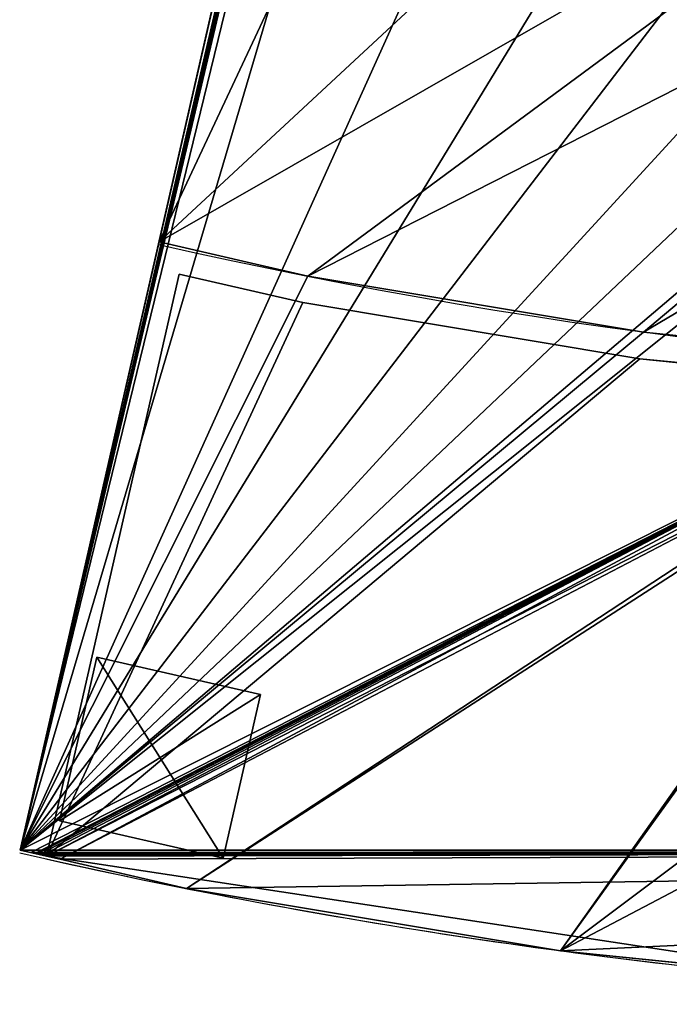
# Model space of a CAD drawing. Extents: x -3292 to 5289, y -2644 to -278.
# Drawn here: x 235 to 623, y -1976 to -1389 of the extents above; entities that cross this region are included whole.
import ezdxf

# ---------------------------------------------------------------- set-up
doc = ezdxf.new("R2010")
doc.units = 0
doc.header["$LTSCALE"] = 25.4
doc.layers.get('0').update_dxf_attribs({"color": 13, "linetype": 'CONTINUOUS'})

# ---------------------------------------------------------------- blocks, each defined once
blk = doc.blocks.new('GROUP_1')
at = {"color": 0}
for p, q in [((736.34, 0), (0, 829.88)), ((736.34, 0), (0, 829.88)), ((712.99, 470.83, 732), (838.84, 613.57, 732)), ((838.84, 613.57, 1074), (712.99, 470.83, 1074)), ((838.84, 613.57, 16), (712.99, 470.83, 16)), ((838.84, 613.57, 1074), (712.99, 470.83, 1074)), ((712.99, 470.83, 358), (838.84, 613.57, 358)), ((712.99, 470.83, 374), (838.84, 613.57, 374)), ((838.84, 613.57, 716), (712.99, 470.83, 716)), ((712.99, 470.83, 732), (838.84, 613.57, 732)), ((838.84, 613.57, 716), (712.99, 470.83, 716)), ((712.99, 470.83, 374), (838.84, 613.57, 374)), ((838.84, 613.57, 716), (712.99, 470.83, 716)), ((712.99, 470.83, 732), (838.84, 613.57, 732)), ((712.99, 470.83, 358), (838.84, 613.57, 358)), ((712.99, 470.83, 374), (838.84, 613.57, 374)), ((712.99, 470.83, 358), (838.84, 613.57, 358)), ((838.84, 613.57, 16), (712.99, 470.83, 16)), ((489.57, 278.12, 720), (243.46, 555.5, 720)), ((489.57, 278.12, 720), (243.46, 555.5, 720)), ((701.32, 481.78, 1090), (701.32, 481.78, 720)), ((701.32, 481.78, 1090), (701.32, 481.78, 720)), ((568.89, 326.72, 732), (712.99, 470.83, 732)), ((712.99, 470.83, 1074), (568.89, 326.72, 1074)), ((712.99, 470.83, 16), (568.89, 326.72, 16)), ((712.99, 470.83, 1074), (568.89, 326.72, 1074)), ((568.89, 326.72, 358), (712.99, 470.83, 358)), ((568.89, 326.72, 716), (712.99, 470.83, 716)), ((568.89, 326.72, 732), (712.99, 470.83, 732)), ((568.89, 326.72, 374), (712.99, 470.83, 374)), ((568.89, 326.72, 716), (712.99, 470.83, 716)), ((568.89, 326.72, 732), (712.99, 470.83, 732)), ((568.89, 326.72, 716), (712.99, 470.83, 716)), ((568.89, 326.72, 374), (712.99, 470.83, 374)), ((568.89, 326.72, 358), (712.99, 470.83, 358)), ((712.99, 470.83, 16), (568.89, 326.72, 16)), ((568.89, 326.72, 358), (712.99, 470.83, 358)), ((568.89, 326.72, 374), (712.99, 470.83, 374)), ((712.99, 470.83, 1074), (712.99, 470.83, 732)), ((712.99, 470.83, 1074), (712.99, 470.83, 732)), ((712.99, 470.83, 732), (712.99, 470.83, 716)), ((712.99, 470.83, 716), (712.99, 470.83, 374)), ((712.99, 470.83, 716), (712.99, 470.83, 374)), ((712.99, 470.83, 732), (712.99, 470.83, 716)), ((712.99, 470.83, 358), (712.99, 470.83, 16)), ((712.99, 470.83, 374), (712.99, 470.83, 358)), ((712.99, 470.83, 358), (712.99, 470.83, 16)), ((712.99, 470.83, 374), (712.99, 470.83, 358)), ((1105.74, 378.27, 732), (748.34, 10.58, 732)), ((1105.74, 378.27, 716), (748.34, 10.58, 716)), ((1105.74, 378.27, 374), (748.34, 10.58, 374)), ((1105.74, 378.27, 358), (748.34, 10.58, 358)), ((1105.74, 378.27, 358), (748.34, 10.58, 358)), ((1105.74, 378.27, 732), (748.34, 10.58, 732)), ((1105.74, 378.27, 716), (748.34, 10.58, 716)), ((1105.74, 378.27, 374), (748.34, 10.58, 374)), ((557.93, 338.39, 1090), (557.93, 338.39, 720)), ((557.93, 338.39, 1090), (557.93, 338.39, 720)), ((512.19, 276.73, 732), (568.89, 326.72, 732)), ((568.89, 326.72, 1074), (512.19, 276.73, 1074)), ((568.89, 326.72, 16), (512.19, 276.73, 16)), ((568.89, 326.72, 1074), (512.19, 276.73, 1074)), ((512.19, 276.73, 358), (568.89, 326.72, 358)), ((512.19, 276.73, 374), (568.89, 326.72, 374)), ((512.19, 276.73, 716), (568.89, 326.72, 716)), ((512.19, 276.73, 716), (568.89, 326.72, 716)), ((512.19, 276.73, 732), (568.89, 326.72, 732)), ((512.19, 276.73, 732), (568.89, 326.72, 732)), ((512.19, 276.73, 716), (568.89, 326.72, 716)), ((512.19, 276.73, 358), (568.89, 326.72, 358)), ((512.19, 276.73, 374), (568.89, 326.72, 374)), ((512.19, 276.73, 374), (568.89, 326.72, 374)), ((512.19, 276.73, 358), (568.89, 326.72, 358)), ((568.89, 326.72, 16), (512.19, 276.73, 16)), ((568.89, 326.72, 1074), (568.89, 326.72, 732)), ((568.89, 326.72, 1074), (568.89, 326.72, 732)), ((568.89, 326.72, 732), (568.89, 326.72, 716)), ((568.89, 326.72, 716), (568.89, 326.72, 374)), ((568.89, 326.72, 716), (568.89, 326.72, 374)), ((568.89, 326.72, 732), (568.89, 326.72, 716)), ((568.89, 326.72, 374), (568.89, 326.72, 358)), ((568.89, 326.72, 358), (568.89, 326.72, 16)), ((568.89, 326.72, 358), (568.89, 326.72, 16)), ((568.89, 326.72, 374), (568.89, 326.72, 358)), ((489.57, 278.12, 1090), (489.57, 278.12, 720)), ((736.34, 0, 1090), (489.57, 278.12, 1090)), ((736.34, 0, 1090), (489.57, 278.12, 1090)), ((489.57, 278.12, 1090), (489.57, 278.12, 720)), ((512.19, 276.73, 1090), (512.19, 276.73, 1074)), ((512.19, 276.73, 1074), (512.19, 276.73, 732)), ((748.34, 10.58, 732), (512.19, 276.73, 732)), ((512.19, 276.73, 732), (512.19, 276.73, 716)), ((748.34, 10.58, 716), (512.19, 276.73, 716)), ((512.19, 276.73, 16), (748.34, 10.58, 16)), ((512.19, 276.73, 1074), (748.34, 10.58, 1074)), ((512.19, 276.73, 358), (512.19, 276.73, 16)), ((748.34, 10.58, 358), (512.19, 276.73, 358)), ((512.19, 276.73, 16), (748.34, 10.58, 16)), ((512.19, 276.73, 374), (512.19, 276.73, 358)), ((748.34, 10.58, 374), (512.19, 276.73, 374)), ((748.34, 10.58, 358), (512.19, 276.73, 358)), ((748.34, 10.58, 374), (512.19, 276.73, 374)), ((512.19, 276.73, 716), (512.19, 276.73, 374)), ((748.34, 10.58, 716), (512.19, 276.73, 716)), ((512.19, 276.73, 1074), (512.19, 276.73, 732)), ((512.19, 276.73, 1074), (748.34, 10.58, 1074)), ((748.34, 10.58, 732), (512.19, 276.73, 732)), ((748.34, 10.58, 358), (512.19, 276.73, 358)), ((512.19, 276.73, 716), (512.19, 276.73, 374)), ((512.19, 276.73, 732), (512.19, 276.73, 716)), ((748.34, 10.58, 732), (512.19, 276.73, 732)), ((748.34, 10.58, 716), (512.19, 276.73, 716)), ((512.19, 276.73, 374), (512.19, 276.73, 358)), ((748.34, 10.58, 374), (512.19, 276.73, 374)), ((512.19, 276.73, 358), (512.19, 276.73, 16)), ((972.5, 227.13), (972.5, 227.13, 16)), ((972.5, 227.13, 1090), (972.5, 227.13, 1074)), ((972.5, 227.13, 1090), (972.5, 227.13, 1074)), ((972.5, 227.13), (972.5, 227.13, 16)), ((812.58, 67.21, 1090), (812.58, 67.21, 1074)), ((812.58, 67.21, 1090), (812.58, 67.21, 1074)), ((812.58, 67.21), (812.58, 67.21, 16)), ((812.58, 67.21), (812.58, 67.21, 16)), ((754.6, 16.1, 1090), (754.6, 16.1, 1074)), ((754.6, 16.1, 1090), (754.6, 16.1, 1074)), ((754.6, 16.1), (754.6, 16.1, 16)), ((754.6, 16.1), (754.6, 16.1, 16)), ((748.34, 10.58), (748.34, 10.58, 16)), ((748.34, 10.58, 358), (748.34, 10.58, 16)), ((748.34, 10.58, 374), (748.34, 10.58, 358)), ((748.34, 10.58, 716), (748.34, 10.58, 374)), ((748.34, 10.58, 732), (748.34, 10.58, 716)), ((748.34, 10.58, 1074), (748.34, 10.58, 732)), ((748.34, 10.58, 732), (748.34, 10.58, 716)), ((748.34, 10.58), (748.34, 10.58, 16)), ((748.34, 10.58, 358), (748.34, 10.58, 16)), ((748.34, 10.58, 374), (748.34, 10.58, 358)), ((748.34, 10.58, 716), (748.34, 10.58, 374)), ((748.34, 10.58, 1074), (748.34, 10.58, 732)), ((748.34, 10.58, 732), (748.34, 10.58, 716)), ((748.34, 10.58, 374), (748.34, 10.58, 358)), ((736.34, 0), (736.34, 0, 1090)), ((736.34, 0), (736.34, 0, 1090))]:
    blk.add_line(p, q, dxfattribs=at)
for centre, radius, start, end in [((-1651.79, 2691.5, 720), 3228, 311.58217, 337.30767), ((-1651.79, 2691.5, 720), 3228, 311.58217, 337.30767), ((-1651.79, 2691.5, 1090), 3228, 311.58217, 337.30767), ((-1651.79, 2691.5, 720), 3228, 311.58217, 337.30767), ((-1651.79, 2691.5, 1090), 3228, 311.58217, 337.30767), ((-1651.79, 2691.5, 720), 3228, 311.58217, 337.30767), ((-1651.79, 2691.5, 1090), 3228, 311.58217, 337.30767), ((-1651.79, 2691.5, 720), 3228, 311.58217, 337.30767), ((-1651.79, 2691.5, 1090), 3228, 311.58217, 337.30767), ((-1651.79, 2691.5, 720), 3228, 311.58217, 337.30767), ((-1651.79, 2691.5, 1090), 3228, 311.58217, 337.30767), ((-1651.79, 2691.5, 720), 3228, 311.58217, 337.30767), ((-1651.79, 2691.5, 1090), 3228, 311.58217, 337.30767), ((-1651.79, 2691.5, 720), 3228, 311.58217, 337.30767), ((-1651.79, 2691.5, 1090), 3228, 311.58217, 337.30767), ((-1651.79, 2691.5, 720), 3228, 311.58217, 337.30767), ((-1651.79, 2691.5, 1090), 3228, 311.58217, 337.30767), ((-1651.79, 2691.5, 1090), 3228, 311.58217, 337.30767), ((-1651.79, 2691.5), 3600, 311.58217, 337.30767), ((-1651.79, 2691.5), 3600, 311.58217, 337.30767), ((-1651.79, 2691.5), 3600, 311.58217, 337.30767), ((-1651.79, 2691.5, 1090), 3600, 311.58217, 337.30767), ((-1651.79, 2691.5), 3600, 311.58217, 337.30767), ((-1651.79, 2691.5, 1090), 3600, 311.58217, 337.30767), ((-1651.79, 2691.5, 1090), 3600, 311.58217, 337.30767), ((-1651.79, 2691.5, 1090), 3600, 311.58217, 337.30767), ((-1651.79, 2691.5, 1090), 3600, 311.58217, 337.30767), ((-1651.79, 2691.5, 1090), 3600, 311.58217, 337.30767), ((-1651.79, 2691.5, 1090), 3600, 311.58217, 337.30767), ((-1651.79, 2691.5, 1090), 3600, 311.58217, 337.30767), ((-1651.79, 2691.5, 1090), 3600, 311.58217, 337.30767), ((-1651.79, 2691.5), 3600, 311.58217, 337.30767), ((-1651.79, 2691.5), 3600, 311.58217, 337.30767), ((-1651.79, 2691.5), 3600, 311.58217, 337.30767), ((-1651.79, 2691.5), 3600, 311.58217, 337.30767), ((-1651.79, 2691.5, 1090), 3600, 311.58217, 337.30767), ((-1651.79, 2691.5, 1090), 3600, 311.58217, 337.30767), ((-1651.79, 2691.5), 3600, 311.58217, 337.30767), ((-1651.79, 2691.5), 3600, 311.58217, 337.30767), ((-1651.79, 2691.5), 3600, 311.58217, 337.30767), ((-1651.79, 2691.5), 3600, 311.58217, 337.30767), ((-1651.79, 2691.5, 16), 3600, 311.83694, 320.00739), ((-1651.79, 2691.5, 1074), 3600, 311.83694, 320.00739), ((-1651.79, 2691.5, 1074), 3600, 311.83694, 320.00739), ((-1651.79, 2691.5, 1074), 3600, 311.83694, 320.00739), ((-1651.79, 2691.5, 1074), 3600, 311.83694, 320.00739), ((-1651.79, 2691.5, 16), 3600, 311.83694, 320.00739), ((-1651.79, 2691.5, 16), 3600, 311.83694, 320.00739), ((-1651.79, 2691.5, 16), 3600, 311.83694, 320.00739), ((-1651.79, 2691.5, 16), 3600, 311.83694, 320.00739), ((-1651.79, 2691.5, 16), 3600, 311.83694, 320.00739), ((-1651.79, 2691.5, 1074), 3600, 311.83694, 320.00739)]:
    blk.add_arc(centre, radius, start, end, dxfattribs=at)
mesh = blk.add_polyface(dxfattribs=at)
corners = [(3.31, 832.8), (736.34, 0), (0, 829.88), (4.64, 833.97), (5.24, 834.5), (6.03, 835.2), (6.99, 836.04), (12.63, 841.01), (52.73, 876.37), (163.34, 986.98), (266.79, 1104.32), (362.66, 1227.92), (450.59, 1357.29), (530.21, 1491.94), (601.23, 1631.31), (644.5, 1731.3), (1668.15, 1303.26), (741.13, 4.22), (743.05, 5.92), (743.91, 6.67), (745.06, 7.69), (746.45, 8.91), (748.34, 10.58), (754.6, 16.1), (812.58, 67.21), (972.5, 227.13), (1122.06, 396.78), (1260.67, 575.47), (1387.79, 762.53), (1502.91, 957.19), (1605.59, 1158.7), (1661.79, 1288.58)]
mesh.append_faces([[corners[k] for k in face] for face in [(0, 1, 2), (30, 16, 31)]], dxfattribs={"vtx0": -1, "color": 0})
mesh.append_faces([[corners[k] for k in face] for face in [(1, 16, 17), (17, 16, 18), (18, 16, 19), (19, 16, 20), (20, 16, 21), (21, 16, 22), (22, 16, 23), (23, 16, 24), (24, 16, 25), (25, 16, 26), (26, 16, 27), (27, 16, 28), (28, 16, 29), (29, 16, 30)]], dxfattribs={"vtx0": -1, "vtx1": -1, "color": 0})
mesh.append_faces([[corners[k] for k in face] for face in [(1, 0, 3), (1, 3, 4), (1, 4, 5), (1, 5, 6), (1, 6, 7), (1, 7, 8), (1, 8, 9), (1, 9, 10), (1, 10, 11), (1, 11, 12), (1, 12, 13), (1, 13, 14), (1, 14, 15), (1, 15, 16)]], dxfattribs={"vtx0": -1, "vtx2": -1, "color": 0})
mesh = blk.add_polyface(dxfattribs=at)
corners = [(489.57, 278.12, 720), (303.96, 608.84, 720), (243.46, 555.5, 720), (430.87, 735.75, 720), (549.57, 870.38, 720), (557.93, 338.39, 720), (659.57, 1012.2, 720), (701.32, 481.78, 720), (760.46, 1160.64, 720), (835.43, 633.9, 720), (851.82, 1315.13, 720), (959.72, 794.13, 720), (933.3, 1475.05, 720), (982.95, 1589.78, 720), (1073.7, 961.85, 720), (1325.09, 1446.72, 720), (1176.93, 1136.4, 720), (1268.99, 1317.09, 720)]
mesh.append_faces([[corners[k] for k in face] for face in [(0, 1, 2), (15, 16, 17)]], dxfattribs={"vtx0": -1, "color": 0})
mesh.append_faces([[corners[k] for k in face] for face in [(1, 0, 3), (3, 0, 4), (4, 5, 6), (6, 7, 8), (8, 9, 10), (10, 11, 12), (12, 11, 13), (13, 14, 15)]], dxfattribs={"vtx0": -1, "vtx1": -1, "color": 0})
mesh.append_faces([[corners[k] for k in face] for face in [(4, 0, 5), (6, 5, 7), (8, 7, 9), (10, 9, 11), (13, 11, 14), (15, 14, 16)]], dxfattribs={"vtx0": -1, "vtx2": -1, "color": 0})
mesh = blk.add_polyface(dxfattribs=at)
corners = [(736.34, 0, 1090), (557.93, 338.39, 1090), (489.57, 278.12, 1090), (701.32, 481.78, 1090), (835.43, 633.9, 1090), (741.13, 4.22, 1090), (743.05, 5.92, 1090), (743.91, 6.67, 1090), (745.06, 7.69, 1090), (746.45, 8.91, 1090), (748.34, 10.58, 1090), (754.6, 16.1, 1090), (812.58, 67.21, 1090), (972.5, 227.13, 1090), (959.72, 794.13, 1090), (1073.7, 961.85, 1090), (1122.06, 396.78, 1090), (1176.93, 1136.4, 1090), (1260.67, 575.47, 1090), (1268.99, 1317.09, 1090), (1387.79, 762.53, 1090), (1325.09, 1446.72, 1090), (1668.15, 1303.26, 1090), (1502.91, 957.19, 1090), (1605.59, 1158.7, 1090), (1661.79, 1288.58, 1090)]
mesh.append_faces([[corners[k] for k in face] for face in [(0, 1, 2), (22, 24, 25)]], dxfattribs={"vtx0": -1, "color": 0})
mesh.append_faces([[corners[k] for k in face] for face in [(1, 0, 3), (3, 0, 4), (4, 13, 14), (14, 13, 15), (15, 16, 17), (17, 18, 19), (19, 20, 21), (21, 20, 22)]], dxfattribs={"vtx0": -1, "vtx1": -1, "color": 0})
mesh.append_faces([[corners[k] for k in face] for face in [(4, 0, 5), (4, 5, 6), (4, 6, 7), (4, 7, 8), (4, 8, 9), (4, 9, 10), (4, 10, 11), (4, 11, 12), (4, 12, 13), (15, 13, 16), (17, 16, 18), (19, 18, 20), (22, 20, 23), (22, 23, 24)]], dxfattribs={"vtx0": -1, "vtx2": -1, "color": 0})
mesh = blk.add_polyface(dxfattribs=at)
corners = [(489.57, 278.12, 1090), (736.34, 0), (736.34, 0, 1090), (489.57, 278.12, 720), (243.46, 555.5, 350), (0, 829.88), (243.46, 555.5, 720), (0, 829.88, 350)]
mesh.append_faces([[corners[k] for k in face] for face in [(0, 1, 2), (4, 3, 6), (5, 4, 7)]], dxfattribs={"vtx0": -1, "color": 0})
mesh.append_faces([[corners[k] for k in face] for face in [(1, 4, 5)]], dxfattribs={"vtx0": -1, "vtx1": -1, "color": 0})
mesh.append_faces([[corners[k] for k in face] for face in [(1, 3, 4)]], dxfattribs={"vtx0": -1, "vtx1": -1, "vtx2": -1, "color": 0})
mesh.append_faces([[corners[k] for k in face] for face in [(1, 0, 3)]], dxfattribs={"vtx0": -1, "vtx2": -1, "color": 0})
mesh = blk.add_polyface(dxfattribs=at)
corners = [(835.43, 633.9, 1090), (701.32, 481.78, 720), (701.32, 481.78, 1090), (835.43, 633.9, 720)]
mesh.append_faces([[corners[k] for k in face] for face in [(0, 1, 2), (1, 0, 3)]], dxfattribs={"vtx0": -1, "color": 0})
mesh = blk.add_polyface(dxfattribs=at)
corners = [(748.34, 10.58, 16), (568.89, 326.72, 16), (512.19, 276.73, 16), (712.99, 470.83, 16), (838.84, 613.57, 16), (754.6, 16.1, 16), (812.58, 67.21, 16), (972.5, 227.13, 16), (1105.74, 378.27, 16)]
mesh.append_faces([[corners[k] for k in face] for face in [(0, 1, 2), (4, 7, 8)]], dxfattribs={"vtx0": -1, "color": 0})
mesh.append_faces([[corners[k] for k in face] for face in [(1, 0, 3), (3, 0, 4)]], dxfattribs={"vtx0": -1, "vtx1": -1, "color": 0})
mesh.append_faces([[corners[k] for k in face] for face in [(4, 0, 5), (4, 5, 6), (4, 6, 7)]], dxfattribs={"vtx0": -1, "vtx2": -1, "color": 0})
mesh = blk.add_polyface(dxfattribs=at)
corners = [(568.89, 326.72, 1074), (748.34, 10.58, 1074), (512.19, 276.73, 1074), (712.99, 470.83, 1074), (838.84, 613.57, 1074), (754.6, 16.1, 1074), (812.58, 67.21, 1074), (972.5, 227.13, 1074), (1105.74, 378.27, 1074)]
mesh.append_faces([[corners[k] for k in face] for face in [(0, 1, 2), (7, 4, 8)]], dxfattribs={"vtx0": -1, "color": 0})
mesh.append_faces([[corners[k] for k in face] for face in [(1, 4, 5), (5, 4, 6), (6, 4, 7)]], dxfattribs={"vtx0": -1, "vtx1": -1, "color": 0})
mesh.append_faces([[corners[k] for k in face] for face in [(1, 0, 3), (1, 3, 4)]], dxfattribs={"vtx0": -1, "vtx2": -1, "color": 0})
mesh = blk.add_polyface(dxfattribs=at)
corners = [(568.89, 326.72, 358), (748.34, 10.58, 358), (512.19, 276.73, 358), (712.99, 470.83, 358), (838.84, 613.57, 358), (1105.74, 378.27, 358)]
mesh.append_faces([[corners[k] for k in face] for face in [(0, 1, 2), (1, 4, 5)]], dxfattribs={"vtx0": -1, "color": 0})
mesh.append_faces([[corners[k] for k in face] for face in [(1, 0, 3), (1, 3, 4)]], dxfattribs={"vtx0": -1, "vtx2": -1, "color": 0})
mesh = blk.add_polyface(dxfattribs=at)
corners = [(748.34, 10.58, 732), (568.89, 326.72, 732), (512.19, 276.73, 732), (712.99, 470.83, 732), (838.84, 613.57, 732), (1105.74, 378.27, 732)]
mesh.append_faces([[corners[k] for k in face] for face in [(0, 1, 2), (4, 0, 5)]], dxfattribs={"vtx0": -1, "color": 0})
mesh.append_faces([[corners[k] for k in face] for face in [(1, 0, 3), (3, 0, 4)]], dxfattribs={"vtx0": -1, "vtx1": -1, "color": 0})
mesh = blk.add_polyface(dxfattribs=at)
corners = [(568.89, 326.72, 716), (748.34, 10.58, 716), (512.19, 276.73, 716), (712.99, 470.83, 716), (838.84, 613.57, 716), (1105.74, 378.27, 716)]
mesh.append_faces([[corners[k] for k in face] for face in [(0, 1, 2), (1, 4, 5)]], dxfattribs={"vtx0": -1, "color": 0})
mesh.append_faces([[corners[k] for k in face] for face in [(1, 0, 3), (1, 3, 4)]], dxfattribs={"vtx0": -1, "vtx2": -1, "color": 0})
mesh = blk.add_polyface(dxfattribs=at)
corners = [(748.34, 10.58, 374), (568.89, 326.72, 374), (512.19, 276.73, 374), (712.99, 470.83, 374), (838.84, 613.57, 374), (1105.74, 378.27, 374)]
mesh.append_faces([[corners[k] for k in face] for face in [(0, 1, 2), (4, 0, 5)]], dxfattribs={"vtx0": -1, "color": 0})
mesh.append_faces([[corners[k] for k in face] for face in [(1, 0, 3), (3, 0, 4)]], dxfattribs={"vtx0": -1, "vtx1": -1, "color": 0})
mesh = blk.add_polyface(dxfattribs=at)
corners = [(838.84, 613.57, 732), (712.99, 470.83, 1074), (712.99, 470.83, 732), (838.84, 613.57, 1074)]
mesh.append_faces([[corners[k] for k in face] for face in [(0, 1, 2), (1, 0, 3)]], dxfattribs={"vtx0": -1, "color": 0})
mesh = blk.add_polyface(dxfattribs=at)
corners = [(838.84, 613.57, 374), (712.99, 470.83, 716), (712.99, 470.83, 374), (838.84, 613.57, 716)]
mesh.append_faces([[corners[k] for k in face] for face in [(0, 1, 2), (1, 0, 3)]], dxfattribs={"vtx0": -1, "color": 0})
mesh = blk.add_polyface(dxfattribs=at)
corners = [(838.84, 613.57, 716), (712.99, 470.83, 732), (712.99, 470.83, 716), (838.84, 613.57, 732)]
mesh.append_faces([[corners[k] for k in face] for face in [(0, 1, 2), (1, 0, 3)]], dxfattribs={"vtx0": -1, "color": 0})
mesh = blk.add_polyface(dxfattribs=at)
corners = [(838.84, 613.57, 358), (712.99, 470.83, 374), (712.99, 470.83, 358), (838.84, 613.57, 374)]
mesh.append_faces([[corners[k] for k in face] for face in [(0, 1, 2), (1, 0, 3)]], dxfattribs={"vtx0": -1, "color": 0})
mesh = blk.add_polyface(dxfattribs=at)
corners = [(838.84, 613.57, 16), (712.99, 470.83, 358), (712.99, 470.83, 16), (838.84, 613.57, 358)]
mesh.append_faces([[corners[k] for k in face] for face in [(0, 1, 2), (1, 0, 3)]], dxfattribs={"vtx0": -1, "color": 0})
mesh = blk.add_polyface(dxfattribs=at)
corners = [(701.32, 481.78, 1090), (557.93, 338.39, 720), (557.93, 338.39, 1090), (701.32, 481.78, 720)]
mesh.append_faces([[corners[k] for k in face] for face in [(0, 1, 2), (1, 0, 3)]], dxfattribs={"vtx0": -1, "color": 0})
mesh = blk.add_polyface(dxfattribs=at)
corners = [(712.99, 470.83, 1074), (568.89, 326.72, 732), (712.99, 470.83, 732), (568.89, 326.72, 1074)]
mesh.append_faces([[corners[k] for k in face] for face in [(0, 1, 2), (1, 0, 3)]], dxfattribs={"vtx0": -1, "color": 0})
mesh = blk.add_polyface(dxfattribs=at)
corners = [(712.99, 470.83, 732), (568.89, 326.72, 716), (712.99, 470.83, 716), (568.89, 326.72, 732)]
mesh.append_faces([[corners[k] for k in face] for face in [(0, 1, 2), (1, 0, 3)]], dxfattribs={"vtx0": -1, "color": 0})
mesh = blk.add_polyface(dxfattribs=at)
corners = [(712.99, 470.83, 716), (568.89, 326.72, 374), (712.99, 470.83, 374), (568.89, 326.72, 716)]
mesh.append_faces([[corners[k] for k in face] for face in [(0, 1, 2), (1, 0, 3)]], dxfattribs={"vtx0": -1, "color": 0})
mesh = blk.add_polyface(dxfattribs=at)
corners = [(712.99, 470.83, 358), (568.89, 326.72, 16), (712.99, 470.83, 16), (568.89, 326.72, 358)]
mesh.append_faces([[corners[k] for k in face] for face in [(0, 1, 2), (1, 0, 3)]], dxfattribs={"vtx0": -1, "color": 0})
mesh = blk.add_polyface(dxfattribs=at)
corners = [(712.99, 470.83, 374), (568.89, 326.72, 358), (712.99, 470.83, 358), (568.89, 326.72, 374)]
mesh.append_faces([[corners[k] for k in face] for face in [(0, 1, 2), (1, 0, 3)]], dxfattribs={"vtx0": -1, "color": 0})
mesh = blk.add_polyface(dxfattribs=at)
corners = [(1122.06, 396.78), (972.5, 227.13, 16), (972.5, 227.13), (1105.74, 378.27, 16), (1116.32, 390.27, 16), (1122.06, 396.78, 16)]
mesh.append_faces([[corners[k] for k in face] for face in [(0, 1, 2), (4, 0, 5)]], dxfattribs={"vtx0": -1, "color": 0})
mesh.append_faces([[corners[k] for k in face] for face in [(1, 0, 3), (3, 0, 4)]], dxfattribs={"vtx0": -1, "vtx1": -1, "color": 0})
mesh = blk.add_polyface(dxfattribs=at)
corners = [(1105.74, 378.27, 1074), (972.5, 227.13, 1090), (972.5, 227.13, 1074), (1122.06, 396.78, 1090), (1116.32, 390.27, 1074), (1122.06, 396.78, 1074)]
mesh.append_faces([[corners[k] for k in face] for face in [(0, 1, 2), (3, 4, 5)]], dxfattribs={"vtx0": -1, "color": 0})
mesh.append_faces([[corners[k] for k in face] for face in [(1, 0, 3)]], dxfattribs={"vtx0": -1, "vtx1": -1, "color": 0})
mesh.append_faces([[corners[k] for k in face] for face in [(3, 0, 4)]], dxfattribs={"vtx0": -1, "vtx2": -1, "color": 0})
mesh = blk.add_polyface(dxfattribs=at)
corners = [(1105.74, 378.27, 716), (748.34, 10.58, 732), (748.34, 10.58, 716), (1105.74, 378.27, 732)]
mesh.append_faces([[corners[k] for k in face] for face in [(0, 1, 2), (1, 0, 3)]], dxfattribs={"vtx0": -1, "color": 0})
mesh = blk.add_polyface(dxfattribs=at)
corners = [(1105.74, 378.27, 358), (748.34, 10.58, 374), (748.34, 10.58, 358), (1105.74, 378.27, 374)]
mesh.append_faces([[corners[k] for k in face] for face in [(0, 1, 2), (1, 0, 3)]], dxfattribs={"vtx0": -1, "color": 0})
mesh = blk.add_polyface(dxfattribs=at)
corners = [(489.57, 278.12, 1090), (557.93, 338.39, 720), (489.57, 278.12, 720), (557.93, 338.39, 1090)]
mesh.append_faces([[corners[k] for k in face] for face in [(0, 1, 2), (1, 0, 3)]], dxfattribs={"vtx0": -1, "color": 0})
mesh = blk.add_polyface(dxfattribs=at)
corners = [(568.89, 326.72, 1074), (512.19, 276.73, 732), (568.89, 326.72, 732), (512.19, 276.73, 1074)]
mesh.append_faces([[corners[k] for k in face] for face in [(0, 1, 2), (1, 0, 3)]], dxfattribs={"vtx0": -1, "color": 0})
mesh = blk.add_polyface(dxfattribs=at)
corners = [(568.89, 326.72, 716), (512.19, 276.73, 374), (568.89, 326.72, 374), (512.19, 276.73, 716)]
mesh.append_faces([[corners[k] for k in face] for face in [(0, 1, 2), (1, 0, 3)]], dxfattribs={"vtx0": -1, "color": 0})
mesh = blk.add_polyface(dxfattribs=at)
corners = [(568.89, 326.72, 732), (512.19, 276.73, 716), (568.89, 326.72, 716), (512.19, 276.73, 732)]
mesh.append_faces([[corners[k] for k in face] for face in [(0, 1, 2), (1, 0, 3)]], dxfattribs={"vtx0": -1, "color": 0})
mesh = blk.add_polyface(dxfattribs=at)
corners = [(568.89, 326.72, 374), (512.19, 276.73, 358), (568.89, 326.72, 358), (512.19, 276.73, 374)]
mesh.append_faces([[corners[k] for k in face] for face in [(0, 1, 2), (1, 0, 3)]], dxfattribs={"vtx0": -1, "color": 0})
mesh = blk.add_polyface(dxfattribs=at)
corners = [(568.89, 326.72, 358), (512.19, 276.73, 16), (568.89, 326.72, 16), (512.19, 276.73, 358)]
mesh.append_faces([[corners[k] for k in face] for face in [(0, 1, 2), (1, 0, 3)]], dxfattribs={"vtx0": -1, "color": 0})
mesh = blk.add_polyface(dxfattribs=at)
corners = [(512.19, 276.73, 732), (748.34, 10.58, 716), (748.34, 10.58, 732), (512.19, 276.73, 716)]
mesh.append_faces([[corners[k] for k in face] for face in [(0, 1, 2), (1, 0, 3)]], dxfattribs={"vtx0": -1, "color": 0})
mesh = blk.add_polyface(dxfattribs=at)
corners = [(512.19, 276.73, 16), (748.34, 10.58, 358), (748.34, 10.58, 16), (512.19, 276.73, 358)]
mesh.append_faces([[corners[k] for k in face] for face in [(0, 1, 2), (1, 0, 3)]], dxfattribs={"vtx0": -1, "color": 0})
mesh = blk.add_polyface(dxfattribs=at)
corners = [(512.19, 276.73, 358), (748.34, 10.58, 374), (748.34, 10.58, 358), (512.19, 276.73, 374)]
mesh.append_faces([[corners[k] for k in face] for face in [(0, 1, 2), (1, 0, 3)]], dxfattribs={"vtx0": -1, "color": 0})
mesh = blk.add_polyface(dxfattribs=at)
corners = [(512.19, 276.73, 374), (748.34, 10.58, 716), (748.34, 10.58, 374), (512.19, 276.73, 716)]
mesh.append_faces([[corners[k] for k in face] for face in [(0, 1, 2), (1, 0, 3)]], dxfattribs={"vtx0": -1, "color": 0})
mesh = blk.add_polyface(dxfattribs=at)
corners = [(512.19, 276.73, 732), (748.34, 10.58, 1074), (748.34, 10.58, 732), (512.19, 276.73, 1074)]
mesh.append_faces([[corners[k] for k in face] for face in [(0, 1, 2), (1, 0, 3)]], dxfattribs={"vtx0": -1, "color": 0})
mesh = blk.add_polyface(dxfattribs=at)
corners = [(972.5, 227.13, 1074), (812.58, 67.21, 1090), (812.58, 67.21, 1074), (972.5, 227.13, 1090)]
mesh.append_faces([[corners[k] for k in face] for face in [(0, 1, 2), (1, 0, 3)]], dxfattribs={"vtx0": -1, "color": 0})
mesh = blk.add_polyface(dxfattribs=at)
corners = [(972.5, 227.13), (812.58, 67.21, 16), (812.58, 67.21), (972.5, 227.13, 16)]
mesh.append_faces([[corners[k] for k in face] for face in [(0, 1, 2), (1, 0, 3)]], dxfattribs={"vtx0": -1, "color": 0})
mesh = blk.add_polyface(dxfattribs=at)
corners = [(812.58, 67.21, 1090), (754.6, 16.1, 1074), (812.58, 67.21, 1074), (754.6, 16.1, 1090)]
mesh.append_faces([[corners[k] for k in face] for face in [(0, 1, 2), (1, 0, 3)]], dxfattribs={"vtx0": -1, "color": 0})
mesh = blk.add_polyface(dxfattribs=at)
corners = [(812.58, 67.21, 16), (754.6, 16.1), (812.58, 67.21), (754.6, 16.1, 16)]
mesh.append_faces([[corners[k] for k in face] for face in [(0, 1, 2), (1, 0, 3)]], dxfattribs={"vtx0": -1, "color": 0})
mesh = blk.add_polyface(dxfattribs=at)
corners = [(754.6, 16.1, 1090), (748.34, 10.58, 1074), (754.6, 16.1, 1074), (748.34, 10.58, 16), (746.45, 8.91), (748.34, 10.58), (745.06, 7.69), (743.91, 6.67), (743.05, 5.92), (741.13, 4.22), (736.34, 0), (736.34, 0, 1090), (748.34, 10.58, 358), (748.34, 10.58, 374), (748.34, 10.58, 716), (748.34, 10.58, 732), (748.34, 10.58, 1090), (746.45, 8.91, 1090), (745.06, 7.69, 1090), (743.91, 6.67, 1090), (743.05, 5.92, 1090), (741.13, 4.22, 1090)]
mesh.append_faces([[corners[k] for k in face] for face in [(0, 1, 2), (3, 4, 5), (11, 20, 21)]], dxfattribs={"vtx0": -1, "color": 0})
mesh.append_faces([[corners[k] for k in face] for face in [(4, 3, 6), (6, 3, 7), (7, 3, 8), (8, 3, 9), (9, 3, 10), (10, 3, 11)]], dxfattribs={"vtx0": -1, "vtx1": -1, "color": 0})
mesh.append_faces([[corners[k] for k in face] for face in [(11, 1, 0)]], dxfattribs={"vtx0": -1, "vtx1": -1, "vtx2": -1, "color": 0})
mesh.append_faces([[corners[k] for k in face] for face in [(11, 3, 12), (11, 12, 13), (11, 13, 14), (11, 14, 15), (11, 15, 1), (11, 0, 16), (11, 16, 17), (11, 17, 18), (11, 18, 19), (11, 19, 20)]], dxfattribs={"vtx0": -1, "vtx2": -1, "color": 0})
mesh = blk.add_polyface(dxfattribs=at)
corners = [(754.6, 16.1), (748.34, 10.58, 16), (748.34, 10.58), (754.6, 16.1, 16)]
mesh.append_faces([[corners[k] for k in face] for face in [(0, 1, 2), (1, 0, 3)]], dxfattribs={"vtx0": -1, "color": 0})
blk = doc.blocks.new('GROUP_4')
at = {"color": 250}
for p, q in [((0, 100), (0, 0)), ((0, 100, 20), (0, 0, 20)), ((0, 100), (0, 100, 20)), ((100, 100, 20), (0, 100, 20)), ((0, 100, 20), (0, 0, 20)), ((100, 100), (0, 100)), ((0, 100), (0, 0)), ((100, 100), (0, 100)), ((0, 100), (0, 100, 20)), ((100, 100, 20), (0, 100, 20)), ((100, 0, 20), (100, 100, 20)), ((100, 0), (100, 100)), ((100, 0), (100, 100)), ((100, 100), (100, 100, 20)), ((100, 0, 20), (100, 100, 20)), ((100, 100), (100, 100, 20)), ((0, 0), (0, 0, 20)), ((0, 0), (100, 0)), ((0, 0, 20), (100, 0, 20)), ((0, 0), (0, 0, 20)), ((0, 0, 20), (100, 0, 20)), ((0, 0), (100, 0)), ((100, 0), (100, 0, 20)), ((100, 0), (100, 0, 20))]:
    blk.add_line(p, q, dxfattribs=at)
mesh = blk.add_polyface(dxfattribs=at)
corners = [(0, 100, 20), (0, 0), (0, 0, 20), (0, 100)]
mesh.append_faces([[corners[k] for k in face] for face in [(0, 1, 2), (1, 0, 3)]], dxfattribs={"vtx0": -1, "color": 250})
mesh = blk.add_polyface(dxfattribs=at)
corners = [(100, 0, 20), (0, 100, 20), (0, 0, 20), (100, 100, 20)]
mesh.append_faces([[corners[k] for k in face] for face in [(0, 1, 2), (1, 0, 3)]], dxfattribs={"vtx0": -1, "color": 250})
mesh = blk.add_polyface(dxfattribs=at)
corners = [(100, 100), (0, 0), (0, 100), (100, 0)]
mesh.append_faces([[corners[k] for k in face] for face in [(0, 1, 2), (1, 0, 3)]], dxfattribs={"vtx0": -1, "color": 250})
mesh = blk.add_polyface(dxfattribs=at)
corners = [(0, 100, 20), (100, 100), (0, 100), (100, 100, 20)]
mesh.append_faces([[corners[k] for k in face] for face in [(0, 1, 2), (1, 0, 3)]], dxfattribs={"vtx0": -1, "color": 250})
mesh = blk.add_polyface(dxfattribs=at)
corners = [(100, 100), (100, 0, 20), (100, 0), (100, 100, 20)]
mesh.append_faces([[corners[k] for k in face] for face in [(0, 1, 2), (1, 0, 3)]], dxfattribs={"vtx0": -1, "color": 250})
mesh = blk.add_polyface(dxfattribs=at)
corners = [(100, 0, 20), (0, 0), (100, 0), (0, 0, 20)]
mesh.append_faces([[corners[k] for k in face] for face in [(0, 1, 2), (1, 0, 3)]], dxfattribs={"vtx0": -1, "color": 250})
blk = doc.blocks.new('GROUP_5')
at = {"color": 0, "rotation": 311.5821693246372}
blk.add_blockref('GROUP_4', (638.3, 74.8), dxfattribs=at)
blk = doc.blocks.new('GROUP_7')
at = {"color": 0}
for name, p in [('GROUP_1', (0, 0, 20)), ('GROUP_5', (31.1, 29.16))]:
    blk.add_blockref(name, p, dxfattribs=at)

msp = doc.modelspace()

# ---------------------------------------------------------------- block references
at = {"color": 0, "rotation": 305.5640162968942}
msp.add_blockref('GROUP_7', (-192.63, -1285.14, -20), dxfattribs=at)

doc.saveas('drawing.dxf')
